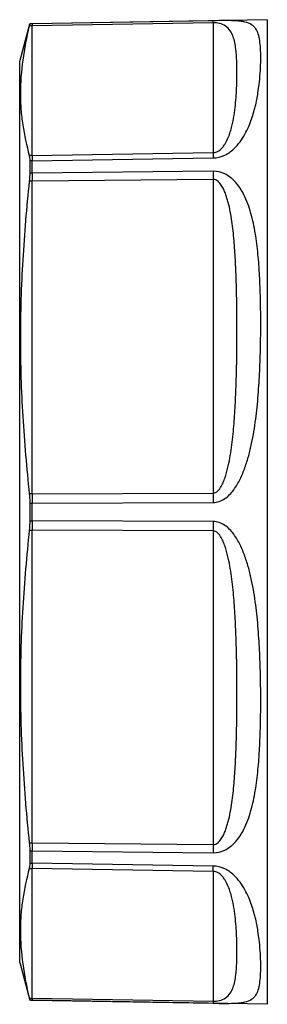
# Model space of a CAD drawing. Units: millimetres. Extents: x 0 to 594, y 0 to 420.
# Drawn here: x 74 to 93, y 134 to 209 of the extents above; entities that cross this region are included whole.
import ezdxf

# ---------------------------------------------------------------- set-up
doc = ezdxf.new("R2010")
doc.units = ezdxf.units.MM
doc.header["$LTSCALE"] = 32.67
doc.layers.get('0').update_dxf_attribs({"linetype": 'CONTINUOUS'})
doc.layers.add('KOSMETIK', color=7, linetype='CONTINUOUS')

msp = doc.modelspace()

# ---------------------------------------------------------------- linework, layer by layer
at = {"color": 7, "linetype": 'Continuous'}
for p, q in [((92.918, 208.96), (74.9, 208.645)), ((74.9, 208.645), (74.707, 208.633)), ((74.9, 133.862), (74.707, 133.875)), ((92.918, 133.548), (74.9, 133.862))]:
    msp.add_line(p, q, dxfattribs=at)
at = {"color": 9, "linetype": 'Continuous'}
for p, q in [((92.918, 208.96), (92.918, 133.548)), ((88.767, 208.881), (74.9, 208.639)), ((88.767, 208.729), (74.9, 208.488)), ((74.9, 208.639), (74.9, 208.645)), ((74.9, 198.57), (74.9, 208.488)), ((88.767, 208.729), (88.767, 198.776)), ((74.9, 198.57), (88.767, 198.776)), ((74.9, 198.162), (88.767, 198.37)), ((74.9, 197.217), (74.9, 198.162)), ((88.767, 197.35), (74.9, 197.217)), ((88.767, 196.729), (74.9, 196.594)), ((74.9, 172.651), (74.9, 196.594)), ((88.767, 196.729), (88.767, 172.702)), ((74.9, 172.651), (88.767, 172.702)), ((74.9, 171.922), (88.767, 171.975)), ((74.9, 170.586), (74.9, 171.922)), ((88.767, 170.533), (74.9, 170.586)), ((74.9, 145.914), (74.9, 169.856)), ((88.767, 169.806), (74.9, 169.856)), ((88.767, 169.806), (88.767, 145.779)), ((74.9, 145.914), (88.767, 145.779)), ((74.9, 144.346), (74.9, 145.291)), ((74.9, 145.291), (88.767, 145.158)), ((88.767, 144.138), (74.9, 144.346)), ((74.9, 134.02), (74.9, 143.937)), ((88.767, 143.731), (74.9, 143.937)), ((88.767, 143.731), (88.767, 133.779)), ((74.9, 134.02), (88.767, 133.779)), ((74.9, 133.862), (74.9, 133.868)), ((74.9, 133.868), (88.767, 133.627))]:
    msp.add_line(p, q, dxfattribs=at)
for centre, radius, start, end in [((147.76, 196.905), 72.86, 179.75494, 180.24506), ((171.348, 197.039), 82.582, 179.78443, 180.21557), ((195.592, 172.338), 106.826, 179.80513, 180.19503), ((179.509, 172.287), 104.609, 179.80022, 180.19978), ((183.713, 170.221), 108.813, 179.80793, 180.19207), ((193.369, 170.169), 104.602, 179.80091, 180.19909), ((157.417, 145.602), 82.517, 179.78362, 180.21638), ((172.916, 145.468), 84.15, 179.78855, 180.21163)]:
    msp.add_arc(centre, radius, start, end, dxfattribs=at)
for points, knots in [([(74.9, 208.639), (74.9, 208.635), (74.9, 208.621), (74.9, 208.592), (74.9, 208.545), (74.9, 208.509), (74.9, 208.488)], [0, 0, 0, 0, 0.079872, 0.274419, 0.582074, 1, 1, 1, 1]), ([(88.767, 208.729), (88.767, 208.75), (88.767, 208.786), (88.766, 208.833), (88.767, 208.862), (88.766, 208.877), (88.767, 208.881)], [0, 0, 0, 0, 0.416808, 0.724076, 0.918994, 1, 1, 1, 1]), ([(88.767, 198.37), (89.075, 198.374), (89.661, 198.527), (90.341, 199.019), (90.837, 199.587), (91.208, 200.174), (91.493, 200.759), (91.782, 201.51), (92.034, 202.416), (92.225, 203.452), (92.339, 204.405), (92.4, 205.272), (92.42, 206.051), (92.404, 206.74), (92.349, 207.338), (92.243, 207.849), (92.081, 208.212), (91.89, 208.441), (91.631, 208.647), (91.261, 208.777), (90.795, 208.85), (90.28, 208.884), (89.591, 208.892), (89.066, 208.886), (88.767, 208.881)], [0, 0, 0, 0, 0.061925, 0.117046, 0.166723, 0.212779, 0.256173, 0.297405, 0.374349, 0.444771, 0.509053, 0.5673, 0.619504, 0.665634, 0.705732, 0.740144, 0.77014, 0.784551, 0.799572, 0.83624, 0.861424, 0.894546, 0.939844, 1, 1, 1, 1]), ([(88.767, 198.776), (88.896, 198.778), (89.131, 198.852), (89.385, 199.06), (89.568, 199.277), (89.754, 199.564), (89.928, 199.928), (90.084, 200.365), (90.203, 200.794), (90.325, 201.347), (90.43, 202.017), (90.511, 202.795), (90.573, 203.757), (90.6, 204.867), (90.578, 205.916), (90.514, 206.678), (90.436, 207.193), (90.309, 207.673), (90.094, 208.127), (89.624, 208.614), (89.092, 208.735), (88.767, 208.729)], [0, 0, 0, 0, 0.033609, 0.060743, 0.084773, 0.107215, 0.149405, 0.189394, 0.227852, 0.265084, 0.336431, 0.404113, 0.468392, 0.587122, 0.692897, 0.740958, 0.785938, 0.828309, 0.869617, 0.915381, 1, 1, 1, 1]), ([(74.9, 198.57), (74.9, 198.544), (74.9, 198.408), (74.9, 198.271), (74.9, 198.162)], [0, 0, 0, 0, 0.195169, 1, 1, 1, 1]), ([(88.767, 198.776), (88.767, 198.75), (88.766, 198.614), (88.766, 198.479), (88.767, 198.37)], [0, 0, 0, 0, 0.195284, 1, 1, 1, 1]), ([(88.767, 171.975), (88.927, 171.975), (89.248, 172.036), (89.675, 172.263), (90.039, 172.579), (90.45, 173.07), (90.853, 173.765), (91.217, 174.65), (91.499, 175.563), (91.719, 176.489), (91.893, 177.421), (92.075, 178.664), (92.231, 180.213), (92.343, 182.059), (92.401, 183.879), (92.42, 185.667), (92.402, 187.418), (92.344, 189.126), (92.234, 190.785), (92.048, 192.391), (91.796, 193.686), (91.5, 194.676), (91.217, 195.387), (90.849, 196.065), (90.353, 196.691), (89.668, 197.208), (89.074, 197.354), (88.767, 197.35)], [0, 0, 0, 0, 0.017042, 0.034093, 0.051154, 0.06821, 0.102266, 0.136293, 0.170254, 0.204121, 0.237868, 0.271472, 0.338158, 0.404009, 0.468856, 0.53253, 0.594867, 0.655711, 0.714918, 0.772386, 0.82813, 0.855464, 0.882584, 0.909763, 0.937575, 0.967212, 1, 1, 1, 1]), ([(88.767, 172.702), (89.036, 172.701), (89.353, 173.111), (89.571, 173.588), (89.714, 173.983), (89.828, 174.379), (89.958, 174.914), (90.137, 175.855), (90.306, 177.208), (90.433, 178.828), (90.512, 180.438), (90.56, 182.037), (90.585, 183.622), (90.596, 185.705), (90.576, 187.768), (90.513, 189.806), (90.434, 191.307), (90.328, 192.544), (90.205, 193.52), (90.087, 194.241), (89.959, 194.834), (89.829, 195.3), (89.713, 195.644), (89.573, 195.98), (89.426, 196.249), (89.277, 196.449), (89.143, 196.587), (88.974, 196.697), (88.837, 196.73), (88.767, 196.729)], [0, 0, 0, 0, 0.032366, 0.049035, 0.065655, 0.082235, 0.09878, 0.131772, 0.19738, 0.262506, 0.327127, 0.391219, 0.454756, 0.517706, 0.641709, 0.702688, 0.762932, 0.822406, 0.851854, 0.881118, 0.910224, 0.924742, 0.93926, 0.953822, 0.968521, 0.976001, 0.983657, 0.991623, 1, 1, 1, 1]), ([(88.767, 145.158), (89.074, 145.154), (89.667, 145.3), (90.353, 145.816), (90.849, 146.442), (91.217, 147.12), (91.5, 147.832), (91.796, 148.822), (92.048, 150.117), (92.234, 151.722), (92.344, 153.382), (92.402, 155.09), (92.42, 156.84), (92.401, 158.628), (92.343, 160.448), (92.231, 162.294), (92.075, 163.844), (91.893, 165.086), (91.719, 166.019), (91.499, 166.945), (91.217, 167.858), (90.853, 168.743), (90.45, 169.437), (90.039, 169.928), (89.675, 170.245), (89.248, 170.472), (88.927, 170.533), (88.767, 170.533)], [0, 0, 0, 0, 0.032779, 0.062414, 0.090226, 0.117406, 0.144526, 0.171859, 0.227603, 0.285071, 0.344279, 0.405123, 0.467461, 0.531135, 0.595982, 0.661834, 0.72852, 0.762125, 0.795873, 0.82974, 0.863702, 0.89773, 0.931787, 0.948844, 0.965905, 0.982958, 1, 1, 1, 1]), ([(88.767, 145.779), (88.837, 145.778), (88.974, 145.81), (89.142, 145.921), (89.277, 146.059), (89.425, 146.258), (89.573, 146.528), (89.713, 146.864), (89.828, 147.208), (89.959, 147.674), (90.087, 148.267), (90.205, 148.988), (90.328, 149.963), (90.434, 151.2), (90.513, 152.701), (90.576, 154.74), (90.596, 156.802), (90.585, 158.886), (90.56, 160.471), (90.512, 162.069), (90.433, 163.68), (90.306, 165.3), (90.137, 166.652), (89.958, 167.593), (89.828, 168.128), (89.714, 168.525), (89.571, 168.92), (89.353, 169.397), (89.036, 169.806), (88.767, 169.806)], [0, 0, 0, 0, 0.008374, 0.016334, 0.023988, 0.031467, 0.046166, 0.060728, 0.075246, 0.089764, 0.118871, 0.148134, 0.177582, 0.237057, 0.297301, 0.358281, 0.482285, 0.545236, 0.608773, 0.672866, 0.737488, 0.802614, 0.868224, 0.901216, 0.917762, 0.934342, 0.950962, 0.967632, 1, 1, 1, 1]), ([(74.9, 144.346), (74.9, 144.305), (74.9, 144.168), (74.9, 144.032), (74.9, 143.937)], [0, 0, 0, 0, 0.3026, 1, 1, 1, 1]), ([(88.767, 143.731), (88.767, 143.758), (88.766, 143.893), (88.766, 144.029), (88.767, 144.138)], [0, 0, 0, 0, 0.195287, 1, 1, 1, 1]), ([(88.767, 133.627), (89.066, 133.622), (89.591, 133.615), (90.28, 133.623), (90.795, 133.658), (91.261, 133.731), (91.631, 133.861), (91.89, 134.067), (92.081, 134.295), (92.243, 134.659), (92.349, 135.169), (92.404, 135.768), (92.42, 136.456), (92.4, 137.235), (92.339, 138.102), (92.225, 139.056), (92.034, 140.092), (91.782, 140.998), (91.493, 141.748), (91.208, 142.334), (90.837, 142.92), (90.341, 143.489), (89.661, 143.98), (89.075, 144.134), (88.767, 144.138)], [0, 0, 0, 0, 0.060146, 0.105444, 0.138569, 0.163754, 0.200424, 0.215445, 0.229856, 0.259851, 0.294262, 0.334359, 0.380487, 0.43269, 0.490936, 0.555217, 0.625639, 0.702582, 0.743813, 0.787207, 0.833263, 0.88294, 0.938062, 1, 1, 1, 1]), ([(88.767, 133.779), (89.092, 133.773), (89.624, 133.893), (90.094, 134.38), (90.309, 134.835), (90.436, 135.314), (90.514, 135.83), (90.578, 136.592), (90.6, 137.641), (90.573, 138.751), (90.511, 139.713), (90.43, 140.491), (90.325, 141.161), (90.203, 141.713), (90.084, 142.142), (89.928, 142.579), (89.754, 142.944), (89.568, 143.23), (89.385, 143.448), (89.131, 143.655), (88.896, 143.73), (88.767, 143.731)], [0, 0, 0, 0, 0.084612, 0.130377, 0.171685, 0.214055, 0.259034, 0.307095, 0.412868, 0.531597, 0.595875, 0.663556, 0.734903, 0.772134, 0.810592, 0.85058, 0.89277, 0.915211, 0.93924, 0.966376, 1, 1, 1, 1]), ([(74.9, 134.02), (74.9, 133.999), (74.9, 133.962), (74.9, 133.916), (74.9, 133.886), (74.9, 133.872), (74.9, 133.868)], [0, 0, 0, 0, 0.417926, 0.725581, 0.920128, 1, 1, 1, 1]), ([(88.767, 133.779), (88.767, 133.758), (88.767, 133.721), (88.766, 133.675), (88.767, 133.645), (88.766, 133.631), (88.767, 133.627)], [0, 0, 0, 0, 0.416896, 0.724195, 0.919084, 1, 1, 1, 1])]:
    msp.add_open_spline(points, degree=3, knots=knots, dxfattribs=at)
at = {"layer": 'KOSMETIK', "color": 7, "linetype": 'Continuous'}
for p, q in [((73.935, 205.754), (74.707, 208.633)), ((74.707, 208.633), (74.707, 208.627)), ((73.935, 136.754), (73.935, 205.754)), ((74.707, 198.153), (74.707, 197.208)), ((74.707, 171.922), (74.707, 170.586)), ((74.707, 145.3), (74.707, 144.355)), ((73.935, 136.754), (74.707, 133.875)), ((74.707, 133.881), (74.707, 133.875))]:
    msp.add_line(p, q, dxfattribs=at)
at = {"layer": 'KOSMETIK', "color": 9, "linetype": 'Continuous'}
for p, q in [((74.707, 171.922), (74.9, 171.922)), ((74.707, 170.586), (74.9, 170.586))]:
    msp.add_line(p, q, dxfattribs=at)
for centre, radius, start, end in [((74.935, 206.325), 2.163, 90.92413, 97.0319), ((74.935, 206.638), 2.001, 91.00148, 96.56173), ((74.935, 196.407), 2.163, 90.92413, 97.0319), ((74.935, 195.392), 2.77, 90.71718, 94.7302), ((74.935, 194.348), 2.87, 90.69174, 94.56463), ((74.935, 191.412), 5.182, 90.37816, 92.92173), ((74.935, 167.47), 5.182, 90.37816, 92.92173), ((74.935, 175.038), 5.182, 267.07827, 269.62184), ((74.935, 151.096), 5.182, 267.07827, 269.62184), ((74.935, 148.16), 2.87, 265.43537, 269.30826), ((74.935, 147.115), 2.77, 265.2698, 269.28282), ((74.935, 146.1), 2.163, 262.9681, 269.07587), ((74.935, 136.183), 2.163, 262.9681, 269.07587), ((74.935, 135.869), 2.001, 263.43827, 268.99852)]:
    msp.add_arc(centre, radius, start, end, dxfattribs=at)
at = {"layer": 'KOSMETIK', "color": 7, "linetype": 'Continuous'}
for points, knots in [([(74.671, 208.472), (74.461, 207.614), (74.127, 205.905), (73.955, 203.759), (74.019, 202.098), (74.206, 200.502), (74.469, 199.33), (74.671, 198.554)], [0, 0, 0, 0, 0.263858, 0.520006, 0.641609, 0.760311, 1, 1, 1, 1]), ([(74.707, 208.627), (74.707, 208.622), (74.703, 208.608), (74.697, 208.578), (74.685, 208.531), (74.676, 208.493), (74.671, 208.472)], [0, 0, 0, 0, 0.078653, 0.27297, 0.581372, 1, 1, 1, 1]), ([(74.671, 198.554), (74.685, 198.499), (74.703, 198.364), (74.707, 198.23), (74.707, 198.153)], [0, 0, 0, 0, 0.427133, 1, 1, 1, 1]), ([(74.707, 197.208), (74.707, 197.161), (74.703, 196.954), (74.687, 196.747), (74.671, 196.587)], [0, 0, 0, 0, 0.225096, 1, 1, 1, 1]), ([(74.671, 196.587), (74.462, 194.581), (74.12, 190.568), (73.923, 184.554), (74.117, 178.573), (74.464, 174.617), (74.671, 172.645)], [0, 0, 0, 0, 0.252174, 0.503518, 0.752082, 1, 1, 1, 1]), ([(74.671, 172.645), (74.677, 172.587), (74.698, 172.347), (74.707, 172.105), (74.707, 171.922)], [0, 0, 0, 0, 0.240965, 1, 1, 1, 1]), ([(74.707, 170.586), (74.707, 170.524), (74.704, 170.283), (74.689, 170.041), (74.671, 169.863)], [0, 0, 0, 0, 0.256476, 1, 1, 1, 1]), ([(74.671, 169.863), (74.464, 167.891), (74.117, 163.935), (73.923, 157.954), (74.12, 151.939), (74.462, 147.926), (74.671, 145.921)], [0, 0, 0, 0, 0.247918, 0.496482, 0.747826, 1, 1, 1, 1]), ([(74.671, 145.921), (74.676, 145.864), (74.696, 145.658), (74.707, 145.45), (74.707, 145.3)], [0, 0, 0, 0, 0.272337, 1, 1, 1, 1]), ([(74.707, 144.355), (74.707, 144.278), (74.703, 144.143), (74.685, 144.009), (74.671, 143.953)], [0, 0, 0, 0, 0.572843, 1, 1, 1, 1]), ([(74.671, 143.953), (74.469, 143.178), (74.206, 142.005), (74.019, 140.41), (73.955, 138.749), (74.127, 136.603), (74.461, 134.893), (74.671, 134.036)], [0, 0, 0, 0, 0.239689, 0.358391, 0.479994, 0.736142, 1, 1, 1, 1]), ([(74.671, 134.036), (74.676, 134.015), (74.685, 133.977), (74.697, 133.929), (74.703, 133.899), (74.707, 133.885), (74.707, 133.881)], [0, 0, 0, 0, 0.418628, 0.72703, 0.921347, 1, 1, 1, 1])]:
    msp.add_open_spline(points, degree=3, knots=knots, dxfattribs=at)

doc.saveas('drawing.dxf')
